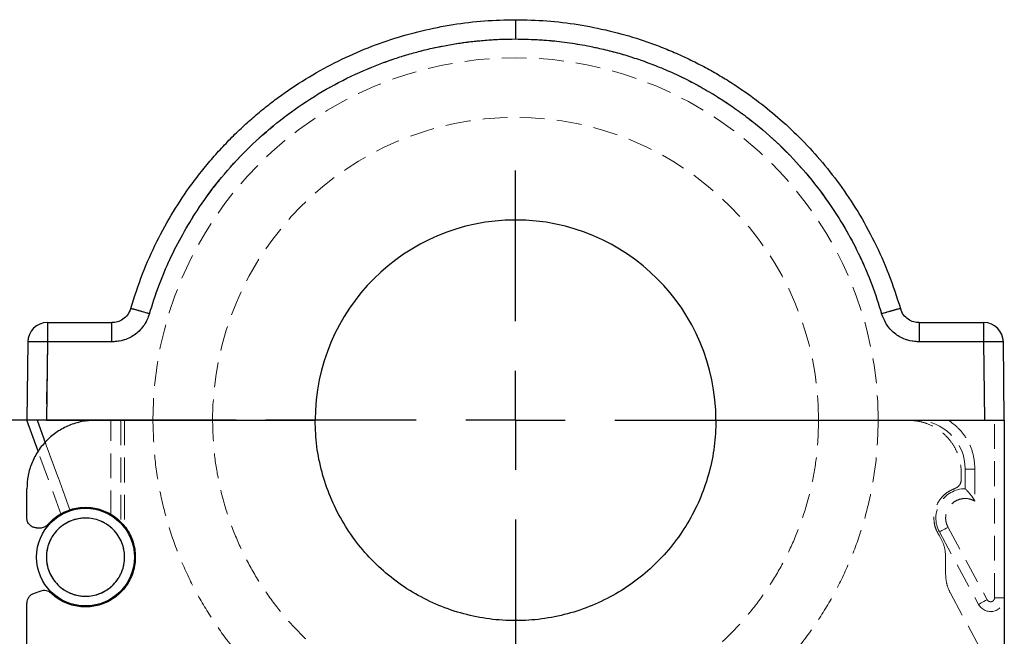
# Model space of a CAD drawing. Units: millimetres. Extents: x 5 to 415, y 5 to 292.
# Drawn here: x 168 to 219, y 137 to 168 of the extents above; entities that cross this region are included whole.
import ezdxf

# ---------------------------------------------------------------- set-up
doc = ezdxf.new("R2010")
doc.units = ezdxf.units.MM
doc.linetypes.add('HIDDEN', pattern=[1.905, 1.27, -0.635])
doc.layers.add('DIM', color=5, linetype='Continuous')
doc.styles.add('SLDTEXTSTYLE3', font='TXT', dxfattribs={"width": 0.75})
doc.dimstyles.new('SLDDIMSTYLE0', dxfattribs={"dimtxt": 3.175, "dimasz": 2, "dimexe": 0, "dimexo": 0.0625, "dimgap": 0.79375, "dimtad": 2, "dimrnd": 1e-09, "dimzin": 12, "dimdsep": 46, "dimtxsty": 'SLDTEXTSTYLE3', "dimsah": 1, "dimcen": 0.09, "dimadec": 0, "dimazin": 3, "dimtfac": 1, "dimtofl": 0, "dimtmove": 0, "dimatfit": 3, "dimfxl": 1, "dimfrac": 2, "dimtolj": 1, "dimtzin": 12, "dimarcsym": 0})

# ---------------------------------------------------------------- blocks, each defined once
blk = doc.blocks.new('_D')
at = {"layer": 'DIM', "transparency": 16777216}
for p, q in [((179.446, 147.804), (145.232, 147.804)), ((146.732, 147.804), (146.732, 106.304)), ((170.236, 106.304), (145.232, 106.304))]:
    blk.add_line(p, q, dxfattribs=at)
for points in [[(146.732, 147.804), (146.232, 145.804), (147.232, 145.804)], [(146.732, 106.304), (147.232, 108.304), (146.232, 108.304)]]:
    blk.add_solid(points, dxfattribs=at)
at = {"layer": 'DIM', "transparency": 16777216, "insert": (142.639, 122.95), "char_height": 3.175, "attachment_point": 1, "rotation": 90, "style": 'SLDTEXTSTYLE3'}
blk.add_mtext('41.5', dxfattribs=at)
blk = doc.blocks.new('_D_1')
at = {"layer": 'DIM', "transparency": 16777216}
for p, q in [((167.236, 147.804), (151.232, 147.804)), ((152.732, 147.804), (152.732, 113.904)), ((169.146, 113.904), (151.232, 113.904))]:
    blk.add_line(p, q, dxfattribs=at)
for points in [[(152.732, 147.804), (152.232, 145.804), (153.232, 145.804)], [(152.732, 113.904), (153.232, 115.904), (152.232, 115.904)]]:
    blk.add_solid(points, dxfattribs=at)
at = {"layer": 'DIM', "transparency": 16777216, "insert": (148.639, 126.75), "char_height": 3.175, "attachment_point": 1, "rotation": 90, "style": 'SLDTEXTSTYLE3'}
blk.add_mtext('33.9', dxfattribs=at)
blk = doc.blocks.new('_D_2')
at = {"layer": 'DIM', "transparency": 16777216}
for p, q in [((167.236, 147.804), (158.299, 147.804)), ((159.799, 147.804), (159.799, 124.504)), ((169.146, 124.504), (158.299, 124.504))]:
    blk.add_line(p, q, dxfattribs=at)
for points in [[(159.799, 147.804), (159.299, 145.804), (160.299, 145.804)], [(159.799, 124.504), (160.299, 126.504), (159.299, 126.504)]]:
    blk.add_solid(points, dxfattribs=at)
at = {"layer": 'DIM', "transparency": 16777216, "insert": (155.706, 132.05), "char_height": 3.175, "attachment_point": 1, "rotation": 90, "style": 'SLDTEXTSTYLE3'}
blk.add_mtext('23.3', dxfattribs=at)
blk = doc.blocks.new('SW_CENTERMARKSYMBOL_0')
at = {"layer": 'DIM', "color": 0}
for p, q in [((0, 5.08), (0, 12.79)), ((0, 0), (0, 2.54)), ((-5.08, 0), (-12.79, 0)), ((0, 0), (-2.54, 0)), ((0, 0), (0, -2.54)), ((0, 0), (2.54, 0)), ((5.08, 0), (12.79, 0)), ((0, -5.08), (0, -12.79))]:
    blk.add_line(p, q, dxfattribs=at)

msp = doc.modelspace()

# ---------------------------------------------------------------- linework, layer by layer
at = {"color": 7, "linetype": 'Continuous', "lineweight": 25}
for p, q in [((169.785, 152.804), (173.09, 152.804)), ((169.785, 152.804), (169.785, 151.816)), ((214.382, 152.804), (217.687, 152.804)), ((217.687, 151.816), (217.687, 152.804)), ((168.785, 151.816), (168.736, 147.804)), ((169.785, 151.816), (169.736, 147.804)), ((173.09, 151.816), (169.785, 151.816)), ((217.687, 151.816), (214.382, 151.816)), ((217.736, 147.804), (217.687, 151.816)), ((218.736, 147.804), (218.687, 151.816)), ((169.736, 147.804), (168.736, 147.804)), ((169.311, 146.222), (168.736, 147.804)), ((169.736, 147.804), (183.486, 147.804)), ((172.236, 147.804), (183.486, 147.804)), ((203.986, 147.804), (217.736, 147.804)), ((203.986, 147.804), (218.736, 147.804)), ((218.736, 147.804), (218.736, 128.254)), ((168.736, 142.804), (168.736, 144.304)), ((169.236, 142.304), (169.433, 142.304)), ((169.459, 139.067), (169.065, 138.923)), ((168.736, 128.254), (168.736, 138.454))]:
    msp.add_line(p, q, dxfattribs=at)
at = {"color": 7, "linetype": 'HIDDEN', "lineweight": 18}
for p, q in [((169.785, 151.816), (169.785, 152.804)), ((217.687, 152.804), (217.687, 151.816)), ((169.785, 151.816), (169.736, 147.804)), ((173.09, 151.816), (169.785, 151.816)), ((217.687, 151.816), (214.382, 151.816)), ((217.736, 147.804), (217.687, 151.816)), ((169.268, 147.804), (170.952, 143.178)), ((173.036, 142.939), (173.036, 147.804)), ((173.536, 147.804), (173.536, 142.539)), ((173.736, 147.804), (173.736, 142.386)), ((218.236, 138.721), (218.236, 147.804)), ((169.678, 146.677), (170.952, 143.178)), ((170.494, 142.973), (169.311, 146.222)), ((216.536, 145.104), (216.536, 144.784)), ((216.736, 144.304), (216.736, 145.304)), ((217.236, 145.304), (216.736, 145.304)), ((216.736, 145.304), (217.236, 145.304)), ((217.236, 145.304), (217.236, 143.67)), ((215.416, 142.09), (217.42, 138.387)), ((215.856, 142.328), (217.86, 138.625)), ((215.736, 139.91), (215.736, 140.814)), ((215.977, 138.958), (218.736, 133.86)), ((218.736, 138.721), (218.236, 138.721)), ((218.236, 138.721), (218.736, 138.721))]:
    msp.add_line(p, q, dxfattribs=at)
at = {"color": 8, "linetype": 'Continuous', "lineweight": 25}
msp.add_line((169.268, 147.804), (169.678, 146.677), dxfattribs=at)
at = {"color": 7, "linetype": 'HIDDEN', "lineweight": 18, "flags": 128}
for points in [[(215.856, 142.328), (215.77, 142.281), (215.688, 142.237), (215.612, 142.196), (215.545, 142.16), (215.491, 142.13), (215.45, 142.108), (215.425, 142.094), (215.416, 142.09)], [(215.416, 142.09), (215.425, 142.094), (215.45, 142.108), (215.491, 142.13), (215.545, 142.16), (215.612, 142.196), (215.688, 142.237), (215.77, 142.281), (215.856, 142.328)], [(217.86, 138.625), (217.774, 138.579), (217.692, 138.534), (217.616, 138.493), (217.549, 138.457), (217.494, 138.427), (217.454, 138.405), (217.429, 138.392), (217.42, 138.387)], [(217.42, 138.387), (217.429, 138.392), (217.454, 138.405), (217.494, 138.427), (217.549, 138.457), (217.616, 138.493), (217.692, 138.534), (217.774, 138.579), (217.86, 138.625)]]:
    msp.add_lwpolyline(points, dxfattribs=at)
at = {"color": 7, "linetype": 'Continuous', "lineweight": 25}
msp.add_circle((171.736, 140.804), 2.5, dxfattribs=at)
at = {"color": 7, "linetype": 'HIDDEN', "lineweight": 18}
for centre, radius, start, end in [((193.736, 147.804), 18.55, 0, 180), ((193.736, 147.804), 15.5, 0, 180), ((169.285, 131.349), 20.473, 88.6007, 91.3993), ((218.187, 131.349), 20.473, 88.6007, 91.3993), ((214.236, 145.304), 2.5, 0, 90), ((216.736, 142.804), 1.5, 90, 208.42), ((218.036, 138.721), 0.7, 208.42, 0)]:
    msp.add_arc(centre, radius, start, end, dxfattribs=at)
at = {"color": 7, "linetype": 'Continuous', "lineweight": 25}
for centre, radius, start, end in [((193.736, 147.804), 10.25, 0, 180), ((169.785, 151.804), 1, 90, 179.3), ((217.687, 151.804), 1, 0.7, 90), ((169.285, 131.349), 20.473, 88.6007, 91.3993), ((218.187, 131.341), 20.482, 88.601, 91.3985)]:
    msp.add_arc(centre, radius, start, end, dxfattribs=at)
for points, knots in [([(174.05, 153.525), (174.24, 154.121), (174.615, 155.292), (175.36, 156.946), (176.204, 158.476), (177.013, 159.686), (177.727, 160.62), (178.313, 161.319), (178.914, 161.976), (179.529, 162.591), (180.153, 163.166), (180.784, 163.701), (181.659, 164.386), (182.813, 165.179), (184.279, 166.018), (185.794, 166.728), (187.349, 167.307), (188.931, 167.755), (190.529, 168.071), (192.132, 168.268), (193.202, 168.292), (193.735, 168.304)], [0, 0, 0, 0, 0.071045, 0.139648, 0.20581, 0.26953, 0.304851, 0.339375, 0.373101, 0.406029, 0.438159, 0.469491, 0.500025, 0.564493, 0.628398, 0.69174, 0.754518, 0.816733, 0.878385, 0.939474, 1, 1, 1, 1]), ([(193.735, 168.304), (193.735, 168.291), (193.735, 168.27), (193.735, 168.147), (193.735, 168.02), (193.735, 167.862), (193.735, 167.632), (193.735, 167.44), (193.735, 167.316)], [0, 0, 0, 0, 0.2399609, 0.3689046, 0.5004713, 0.6319706, 0.7607161, 1, 1, 1, 1]), ([(193.735, 168.304), (194.267, 168.292), (195.338, 168.268), (196.941, 168.072), (198.539, 167.756), (199.855, 167.383), (200.893, 167.02), (201.666, 166.714), (202.429, 166.376), (203.181, 166.005), (203.92, 165.602), (204.645, 165.167), (205.355, 164.7), (206.201, 164.092), (207.179, 163.303), (208.27, 162.288), (209.326, 161.147), (210.331, 159.877), (211.267, 158.477), (212.111, 156.946), (212.857, 155.292), (213.231, 154.121), (213.421, 153.525)], [0, 0, 0, 0, 0.060525, 0.121613, 0.183264, 0.245478, 0.276802, 0.308268, 0.339874, 0.371621, 0.40351, 0.435538, 0.467708, 0.500019, 0.553969, 0.610362, 0.669197, 0.730473, 0.794192, 0.860353, 0.928956, 1, 1, 1, 1]), ([(175.01, 153.258), (175.16, 153.734), (175.46, 154.687), (176.037, 156.042), (176.693, 157.329), (177.509, 158.671), (178.524, 160.065), (179.772, 161.47), (181.147, 162.747), (182.642, 163.89), (184.251, 164.889), (185.606, 165.558), (186.638, 165.983), (187.311, 166.232), (187.991, 166.456), (188.679, 166.654), (189.38, 166.828), (190.092, 166.977), (190.815, 167.101), (191.541, 167.197), (192.269, 167.265), (193.001, 167.308), (193.49, 167.313), (193.735, 167.316)], [0, 0, 0, 0, 0.059651, 0.119255, 0.175699, 0.232127, 0.306766, 0.381507, 0.456273, 0.530636, 0.605997, 0.682202, 0.71084, 0.739389, 0.767889, 0.796377, 0.824893, 0.854151, 0.883325, 0.912455, 0.941584, 0.970752, 1, 1, 1, 1]), ([(193.735, 167.316), (194.087, 167.31), (194.792, 167.299), (195.845, 167.211), (196.891, 167.069), (197.854, 166.884), (198.733, 166.671), (199.528, 166.442), (200.313, 166.179), (201.126, 165.868), (201.963, 165.504), (202.817, 165.081), (203.652, 164.615), (204.465, 164.108), (205.253, 163.561), (206.266, 162.781), (207.459, 161.714), (208.756, 160.301), (209.82, 158.885), (210.678, 157.509), (211.375, 156.173), (211.987, 154.758), (212.303, 153.758), (212.461, 153.258)], [0, 0, 0, 0, 0.042126, 0.084131, 0.126139, 0.168272, 0.201209, 0.234122, 0.267071, 0.300115, 0.338069, 0.375998, 0.413991, 0.452222, 0.490392, 0.528593, 0.604905, 0.681228, 0.75744, 0.816158, 0.874718, 0.937399, 1, 1, 1, 1]), ([(174.05, 153.525), (174.004, 153.412), (173.916, 153.196), (173.662, 152.965), (173.381, 152.828), (173.184, 152.811), (173.09, 152.804)], [0, 0, 0, 0, 0.280839, 0.541141, 0.780874, 1, 1, 1, 1]), ([(175.01, 153.258), (174.931, 153.057), (174.773, 152.656), (174.309, 152.192), (173.734, 151.876), (173.305, 151.836), (173.09, 151.816)], [0, 0, 0, 0, 0.249757, 0.50003, 0.750245, 1, 1, 1, 1]), ([(175.01, 153.258), (174.89, 153.293), (174.704, 153.346), (174.481, 153.41), (174.328, 153.453), (174.204, 153.487), (174.084, 153.519), (174.063, 153.522), (174.05, 153.525)], [0, 0, 0, 0, 0.2395055, 0.3683929, 0.500002, 0.6316113, 0.7604975, 1, 1, 1, 1]), ([(213.421, 153.525), (213.408, 153.522), (213.388, 153.519), (213.268, 153.487), (213.144, 153.453), (212.99, 153.41), (212.767, 153.346), (212.582, 153.293), (212.461, 153.258)], [0, 0, 0, 0, 0.2395026, 0.3683899, 0.4999987, 0.6316071, 0.7604948, 1, 1, 1, 1]), ([(214.382, 151.816), (214.167, 151.836), (213.737, 151.876), (213.162, 152.192), (212.699, 152.656), (212.54, 153.057), (212.461, 153.258)], [0, 0, 0, 0, 0.249728, 0.499987, 0.750216, 1, 1, 1, 1]), ([(214.382, 152.804), (214.287, 152.811), (214.091, 152.828), (213.809, 152.965), (213.556, 153.196), (213.467, 153.412), (213.421, 153.525)], [0, 0, 0, 0, 0.2191245, 0.4588541, 0.7191604, 1, 1, 1, 1]), ([(173.09, 151.816), (173.09, 151.946), (173.09, 152.205), (173.09, 152.532), (173.09, 152.759), (173.09, 152.789), (173.09, 152.804)], [0, 0, 0, 0, 0.249999, 0.5, 0.75, 1, 1, 1, 1]), ([(214.382, 152.804), (214.382, 152.789), (214.382, 152.759), (214.382, 152.532), (214.382, 152.205), (214.382, 151.946), (214.382, 151.816)], [0, 0, 0, 0, 0.25, 0.500001, 0.749999, 1, 1, 1, 1]), ([(172.236, 147.804), (172.007, 147.791), (171.548, 147.765), (170.888, 147.557), (170.279, 147.233), (169.745, 146.794), (169.306, 146.261), (168.983, 145.652), (168.775, 144.991), (168.749, 144.533), (168.736, 144.304)], [0, 0, 0, 0, 0.125, 0.25, 0.375, 0.5, 0.625, 0.75, 0.875, 1, 1, 1, 1]), ([(203.986, 147.804), (203.969, 147.357), (203.935, 146.462), (203.663, 145.143), (203.233, 143.87), (202.638, 142.664), (201.891, 141.546), (201.004, 140.535), (199.993, 139.649), (198.875, 138.902), (197.669, 138.307), (196.396, 137.875), (195.077, 137.612), (193.736, 137.524), (192.394, 137.612), (191.075, 137.875), (189.802, 138.307), (188.596, 138.902), (187.478, 139.649), (186.467, 140.535), (185.581, 141.546), (184.834, 142.664), (184.238, 143.87), (183.809, 145.143), (183.536, 146.462), (183.503, 147.357), (183.486, 147.804)], [0, 0, 0, 0, 0.041667, 0.083333, 0.125, 0.166667, 0.208333, 0.25, 0.291667, 0.333333, 0.375, 0.416667, 0.458333, 0.5, 0.541667, 0.583333, 0.625, 0.666667, 0.708333, 0.75, 0.791667, 0.833333, 0.875, 0.916667, 0.958333, 1, 1, 1, 1]), ([(169.81, 142.476), (169.897, 142.568), (170.071, 142.752), (170.381, 142.974), (170.717, 143.152), (171.076, 143.277), (171.45, 143.347), (171.83, 143.361), (172.208, 143.319), (172.575, 143.222), (172.924, 143.071), (173.247, 142.869), (173.536, 142.623), (173.786, 142.336), (173.99, 142.015), (174.145, 141.668), (174.246, 141.301), (174.292, 140.924), (174.282, 140.543), (174.215, 140.169), (174.094, 139.809), (173.92, 139.47), (173.699, 139.161), (173.433, 138.888), (173.131, 138.658), (172.798, 138.475), (172.441, 138.343), (172.068, 138.266), (171.689, 138.245), (171.31, 138.28), (170.941, 138.371), (170.59, 138.516), (170.261, 138.709), (170.07, 138.876), (169.975, 138.959)], [0, 0, 0, 0, 0.03125, 0.0625, 0.09375, 0.125, 0.15625, 0.1875, 0.21875, 0.25, 0.28125, 0.3125, 0.34375, 0.375, 0.40625, 0.4375, 0.46875, 0.5, 0.53125, 0.5625, 0.59375, 0.625, 0.65625, 0.6875, 0.71875, 0.75, 0.78125, 0.8125, 0.84375, 0.875, 0.90625, 0.9375, 0.96875, 1, 1, 1, 1]), ([(169.236, 142.304), (169.17, 142.311), (169.039, 142.326), (168.874, 142.442), (168.758, 142.607), (168.743, 142.738), (168.736, 142.804)], [0, 0, 0, 0, 0.25, 0.500001, 0.75, 1, 1, 1, 1]), ([(173.736, 140.804), (173.729, 140.678), (173.716, 140.427), (173.622, 140.118), (173.514, 139.88), (173.376, 139.644), (173.159, 139.38), (172.842, 139.12), (172.486, 138.936), (172.113, 138.827), (171.736, 138.792), (171.359, 138.827), (171.05, 138.917), (170.812, 139.026), (170.576, 139.163), (170.312, 139.38), (170.052, 139.698), (169.868, 140.053), (169.759, 140.427), (169.724, 140.804), (169.759, 141.181), (169.849, 141.489), (169.958, 141.728), (170.095, 141.963), (170.312, 142.228), (170.63, 142.488), (170.985, 142.671), (171.359, 142.781), (171.736, 142.815), (172.113, 142.781), (172.421, 142.69), (172.66, 142.582), (172.895, 142.444), (173.16, 142.227), (173.42, 141.91), (173.602, 141.554), (173.716, 141.181), (173.729, 140.929), (173.736, 140.804)], [0, 0, 0, 0, 0.029985, 0.059993, 0.076363, 0.09255, 0.125022, 0.157537, 0.190009, 0.220026, 0.250001, 0.280018, 0.309993, 0.326363, 0.34255, 0.375022, 0.407537, 0.440009, 0.470026, 0.500001, 0.530018, 0.559993, 0.576363, 0.59255, 0.625022, 0.657537, 0.690009, 0.720026, 0.750001, 0.780018, 0.809993, 0.826363, 0.84255, 0.875022, 0.907537, 0.940009, 0.969994, 1, 1, 1, 1]), ([(169.433, 142.304), (169.469, 142.306), (169.54, 142.31), (169.642, 142.346), (169.735, 142.399), (169.785, 142.45), (169.81, 142.476)], [0, 0, 0, 0, 0.249999, 0.499999, 0.749996, 1, 1, 1, 1]), ([(169.975, 138.959), (169.939, 138.988), (169.867, 139.047), (169.734, 139.092), (169.594, 139.104), (169.504, 139.079), (169.459, 139.067)], [0, 0, 0, 0, 0.25, 0.5, 0.75, 1, 1, 1, 1]), ([(169.065, 138.923), (169.018, 138.902), (168.926, 138.859), (168.82, 138.744), (168.749, 138.606), (168.74, 138.505), (168.736, 138.454)], [0, 0, 0, 0, 0.249999, 0.5, 0.75, 1, 1, 1, 1])]:
    msp.add_open_spline(points, degree=3, knots=knots, dxfattribs=at)
at = {"color": 7, "linetype": 'HIDDEN', "lineweight": 18}
for points, knots in [([(193.734, 168.304), (193.734, 168.291), (193.734, 168.27), (193.734, 168.147), (193.734, 168.02), (193.734, 167.862), (193.734, 167.632), (193.734, 167.44), (193.734, 167.316)], [0, 0, 0, 0, 0.239961, 0.3689046, 0.5004712, 0.6319706, 0.7607161, 1, 1, 1, 1]), ([(193.734, 167.316), (193.381, 167.31), (192.677, 167.299), (191.625, 167.21), (190.579, 167.069), (189.616, 166.884), (188.738, 166.671), (187.944, 166.442), (187.159, 166.18), (186.05, 165.756), (184.642, 165.101), (182.993, 164.128), (181.573, 163.089), (180.369, 162.038), (179.358, 161.015), (178.425, 159.92), (177.568, 158.75), (176.794, 157.51), (176.097, 156.173), (175.485, 154.758), (175.168, 153.758), (175.01, 153.258)], [0, 0, 0, 0, 0.042106, 0.084096, 0.126094, 0.168223, 0.201132, 0.234027, 0.266967, 0.300013, 0.375862, 0.452072, 0.528453, 0.585699, 0.64297, 0.700171, 0.757376, 0.81609, 0.874689, 0.937374, 1, 1, 1, 1]), ([(212.461, 153.258), (212.311, 153.734), (212.011, 154.686), (211.435, 156.041), (210.779, 157.328), (209.963, 158.67), (208.948, 160.064), (207.7, 161.47), (206.398, 162.679), (205.074, 163.707), (204.078, 164.359), (203.381, 164.766), (203.012, 164.97), (202.639, 165.166), (202.263, 165.355), (201.882, 165.535), (201.442, 165.731), (200.944, 165.938), (200.385, 166.151), (199.82, 166.346), (199.25, 166.524), (198.675, 166.683), (197.814, 166.895), (196.657, 167.113), (195.2, 167.284), (194.223, 167.305), (193.734, 167.316)], [0, 0, 0, 0, 0.059622, 0.119213, 0.175625, 0.232062, 0.306672, 0.381402, 0.456176, 0.518626, 0.581464, 0.598259, 0.615038, 0.631809, 0.648579, 0.665357, 0.682149, 0.706022, 0.729834, 0.753607, 0.777363, 0.801125, 0.824916, 0.88333, 0.941581, 1, 1, 1, 1]), ([(175.01, 153.258), (174.931, 153.057), (174.773, 152.656), (174.309, 152.192), (173.734, 151.876), (173.305, 151.836), (173.09, 151.816)], [0, 0, 0, 0, 0.249759, 0.500031, 0.750246, 1, 1, 1, 1]), ([(174.05, 153.525), (174.063, 153.522), (174.084, 153.519), (174.204, 153.487), (174.328, 153.453), (174.481, 153.41), (174.704, 153.346), (174.89, 153.293), (175.01, 153.258)], [0, 0, 0, 0, 0.239503, 0.368389, 0.499998, 0.631608, 0.760495, 1, 1, 1, 1]), ([(212.461, 153.258), (212.582, 153.293), (212.767, 153.346), (212.99, 153.41), (213.144, 153.453), (213.268, 153.487), (213.388, 153.519), (213.408, 153.522), (213.421, 153.525)], [0, 0, 0, 0, 0.2395053, 0.3683932, 0.5000026, 0.6316111, 0.7604984, 1, 1, 1, 1]), ([(214.382, 151.816), (214.167, 151.836), (213.737, 151.876), (213.162, 152.192), (212.699, 152.656), (212.54, 153.057), (212.461, 153.258)], [0, 0, 0, 0, 0.249729, 0.499988, 0.750217, 1, 1, 1, 1]), ([(173.09, 152.804), (173.09, 152.789), (173.09, 152.759), (173.09, 152.532), (173.09, 152.205), (173.09, 151.946), (173.09, 151.816)], [0, 0, 0, 0, 0.25, 0.500001, 0.749999, 1, 1, 1, 1]), ([(214.382, 152.804), (214.382, 152.789), (214.382, 152.759), (214.382, 152.532), (214.382, 152.205), (214.382, 151.946), (214.382, 151.816)], [0, 0, 0, 0, 0.25, 0.5, 0.750001, 1, 1, 1, 1]), ([(212.286, 147.804), (212.268, 147.197), (212.234, 145.983), (211.956, 144.179), (211.516, 142.41), (210.901, 140.694), (210.122, 139.045), (209.184, 137.481), (208.098, 136.017), (206.874, 134.666), (205.523, 133.441), (204.058, 132.355), (202.494, 131.418), (200.846, 130.638), (199.129, 130.024), (197.36, 129.581), (195.557, 129.313), (193.736, 129.224), (191.915, 129.313), (190.111, 129.581), (188.342, 130.024), (186.626, 130.638), (184.977, 131.418), (183.413, 132.355), (181.949, 133.441), (180.598, 134.666), (179.373, 136.017), (178.287, 137.481), (177.35, 139.045), (176.57, 140.694), (175.955, 142.41), (175.515, 144.179), (175.237, 145.983), (175.203, 147.197), (175.186, 147.804)], [0, 0, 0, 0, 0.03125, 0.0624999, 0.09375, 0.125, 0.15625, 0.1875, 0.21875, 0.25, 0.28125, 0.3125, 0.34375, 0.375, 0.40625, 0.4375, 0.46875, 0.5, 0.53125, 0.5625, 0.59375, 0.625, 0.65625, 0.6875, 0.71875, 0.75, 0.78125, 0.8125, 0.84375, 0.875, 0.90625, 0.9375001, 0.96875, 1, 1, 1, 1]), ([(209.236, 147.804), (209.221, 147.297), (209.193, 146.282), (208.961, 144.775), (208.593, 143.297), (208.079, 141.863), (207.427, 140.485), (206.644, 139.179), (205.737, 137.955), (204.713, 136.826), (203.585, 135.803), (202.361, 134.895), (201.054, 134.112), (199.677, 133.461), (198.242, 132.947), (196.764, 132.577), (195.257, 132.354), (193.736, 132.279), (192.214, 132.354), (190.707, 132.577), (189.229, 132.947), (187.795, 133.461), (186.417, 134.112), (185.111, 134.895), (183.887, 135.803), (182.758, 136.826), (181.735, 137.955), (180.827, 139.179), (180.044, 140.485), (179.393, 141.863), (178.879, 143.297), (178.511, 144.775), (178.279, 146.282), (178.25, 147.297), (178.236, 147.804)], [0, 0, 0, 0, 0.03125, 0.0625, 0.09375, 0.125, 0.15625, 0.1875, 0.21875, 0.25, 0.28125, 0.3125, 0.34375, 0.375, 0.40625, 0.4375, 0.46875, 0.5, 0.53125, 0.5625, 0.59375, 0.625, 0.65625, 0.6875, 0.71875, 0.75, 0.78125, 0.8125, 0.84375, 0.875, 0.90625, 0.9375, 0.96875, 1, 1, 1, 1]), ([(213.836, 147.804), (214.012, 147.794), (214.366, 147.774), (214.876, 147.613), (215.345, 147.364), (215.757, 147.025), (216.095, 146.613), (216.345, 146.144), (216.506, 145.634), (216.526, 145.28), (216.536, 145.104)], [0, 0, 0, 0, 0.125, 0.25, 0.375, 0.5, 0.625, 0.750001, 0.875001, 1, 1, 1, 1]), ([(217.236, 145.304), (217.219, 145.546), (217.184, 146.039), (216.903, 146.735), (216.478, 147.354), (216.087, 147.655), (215.894, 147.804)], [0, 0, 0, 0, 0.24617, 0.5, 0.75383, 1, 1, 1, 1]), ([(215.894, 147.804), (216.087, 147.655), (216.478, 147.354), (216.903, 146.735), (217.184, 146.039), (217.219, 145.546), (217.236, 145.304)], [0, 0, 0, 0, 0.24617, 0.5, 0.75383, 1, 1, 1, 1]), ([(216.536, 144.784), (216.531, 144.732), (216.522, 144.63), (216.45, 144.491), (216.343, 144.377), (216.249, 144.334), (216.202, 144.312)], [0, 0, 0, 0, 0.249999, 0.499998, 0.749998, 1, 1, 1, 1]), ([(216.202, 144.312), (216.091, 144.264), (215.868, 144.169), (215.585, 143.934), (215.36, 143.647), (215.205, 143.315), (215.129, 142.958), (215.137, 142.593), (215.221, 142.235), (215.342, 142.025), (215.402, 141.919)], [0, 0, 0, 0, 0.125, 0.250001, 0.375, 0.5, 0.625, 0.75, 0.875001, 1, 1, 1, 1]), ([(217.236, 143.67), (217.186, 143.749), (217.093, 143.899), (216.954, 144.069), (216.852, 144.183), (216.787, 144.252), (216.744, 144.296), (216.738, 144.301), (216.736, 144.304)], [0, 0, 0, 0, 0.265828, 0.503762, 0.645208, 0.772279, 0.888873, 1, 1, 1, 1]), ([(217.236, 143.67), (217.14, 143.714), (216.943, 143.805), (216.609, 143.813), (216.292, 143.72), (216.027, 143.532), (215.832, 143.272), (215.73, 142.958), (215.73, 142.624), (215.815, 142.425), (215.856, 142.328)], [0, 0, 0, 0, 0.121665, 0.25, 0.378334, 0.5, 0.621665, 0.75, 0.878335, 1, 1, 1, 1]), ([(217.236, 143.67), (217.14, 143.714), (216.943, 143.805), (216.609, 143.813), (216.292, 143.72), (216.027, 143.532), (215.832, 143.272), (215.73, 142.958), (215.73, 142.624), (215.815, 142.425), (215.856, 142.328)], [0, 0, 0, 0, 0.121665, 0.25, 0.378334, 0.5, 0.621665, 0.75, 0.878335, 1, 1, 1, 1]), ([(169.736, 140.804), (169.742, 140.678), (169.756, 140.427), (169.869, 140.053), (170.051, 139.698), (170.312, 139.38), (170.576, 139.163), (170.812, 139.026), (171.05, 138.917), (171.359, 138.827), (171.736, 138.792), (172.113, 138.827), (172.486, 138.936), (172.842, 139.12), (173.159, 139.38), (173.376, 139.644), (173.514, 139.88), (173.622, 140.118), (173.713, 140.427), (173.747, 140.804), (173.713, 141.181), (173.603, 141.554), (173.42, 141.91), (173.16, 142.227), (172.895, 142.444), (172.66, 142.582), (172.421, 142.69), (172.113, 142.781), (171.736, 142.815), (171.359, 142.781), (170.985, 142.671), (170.63, 142.488), (170.312, 142.228), (170.095, 141.963), (169.958, 141.728), (169.85, 141.489), (169.756, 141.181), (169.742, 140.929), (169.736, 140.804)], [0, 0, 0, 0, 0.030006, 0.059991, 0.092463, 0.124978, 0.15745, 0.173637, 0.190007, 0.219982, 0.249999, 0.279973, 0.309991, 0.342463, 0.374977, 0.40745, 0.423637, 0.440007, 0.469982, 0.499999, 0.529973, 0.559991, 0.592463, 0.624977, 0.65745, 0.673637, 0.690007, 0.719982, 0.749999, 0.779974, 0.80999, 0.842463, 0.874978, 0.90745, 0.923637, 0.940007, 0.970014, 1, 1, 1, 1]), ([(215.402, 141.919), (215.499, 141.747), (215.691, 141.403), (215.721, 141.01), (215.736, 140.814)], [0, 0, 0, 0, 0.499998, 1, 1, 1, 1]), ([(215.977, 138.958), (215.907, 139.109), (215.767, 139.412), (215.746, 139.744), (215.736, 139.91)], [0, 0, 0, 0, 0.499998, 1, 1, 1, 1]), ([(218.236, 138.721), (218.236, 138.718), (218.235, 138.695), (218.227, 138.651), (218.196, 138.595), (218.162, 138.563), (218.124, 138.54), (218.083, 138.523), (218.018, 138.517), (217.954, 138.534), (217.897, 138.571), (217.872, 138.607), (217.86, 138.625)], [0, 0, 0, 0, 0.015305, 0.127303, 0.250087, 0.37654, 0.389373, 0.500233, 0.626922, 0.751067, 0.874502, 1, 1, 1, 1]), ([(217.86, 138.625), (217.87, 138.61), (217.895, 138.573), (217.951, 138.535), (218.019, 138.517), (218.075, 138.522), (218.109, 138.534), (218.129, 138.543), (218.158, 138.56), (218.196, 138.595), (218.223, 138.644), (218.234, 138.687), (218.235, 138.709), (218.236, 138.721)], [0, 0, 0, 0, 0.107203, 0.249449, 0.374394, 0.49934, 0.561843, 0.582876, 0.623331, 0.749749, 0.872499, 0.934851, 1, 1, 1, 1])]:
    msp.add_open_spline(points, degree=3, knots=knots, dxfattribs=at)

# ---------------------------------------------------------------- block references
at = {"layer": 'DIM'}
msp.add_blockref('SW_CENTERMARKSYMBOL_0', (193.736, 147.804), dxfattribs=at)

# ---------------------------------------------------------------- dimensions: what is measured, and where the dimension line sits
for base, p1, p2, picture, middle in [((146.732, 106.304), (180.946, 147.804), (171.736, 106.304), '_D', (146.732, 127.054)), ((152.732, 113.904), (168.736, 147.804), (170.646, 113.904), '_D_1', (152.732, 130.854)), ((159.799, 124.504), (168.736, 147.804), (170.646, 124.504), '_D_2', (159.799, 136.154))]:
    dim = msp.add_linear_dim(base=base, p1=p1, p2=p2, angle=90, dimstyle='SLDDIMSTYLE0', dxfattribs=at)
    dim.commit()
    dim.dimension.update_dxf_attribs({"geometry": picture, "text_midpoint": middle, "dimtype": 160})

doc.saveas('drawing.dxf')
